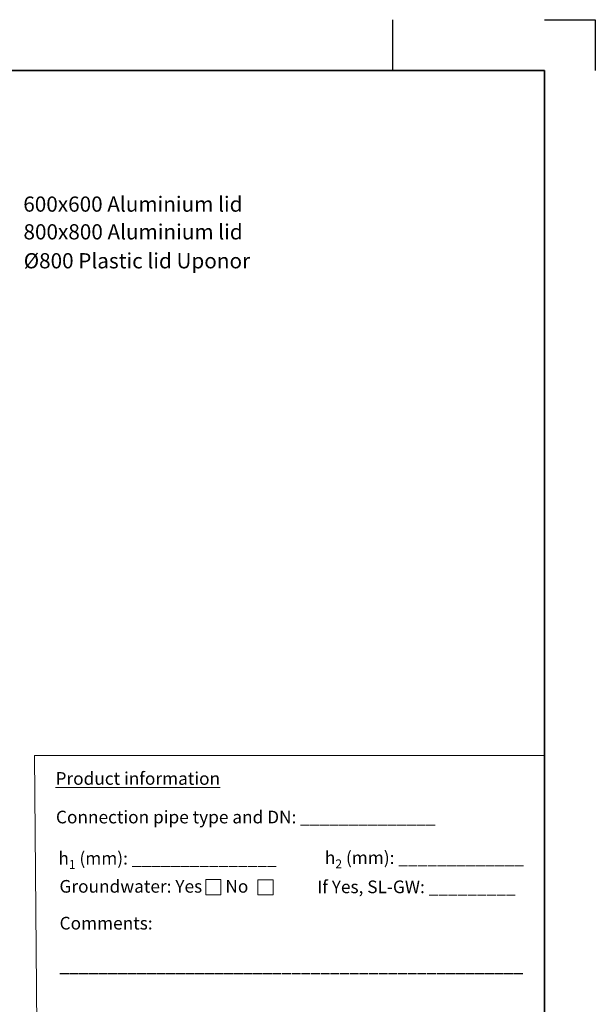
# Model space of a CAD drawing. Units: millimetres. Extents: x 0 to 420, y 0 to 297.
# Drawn here: x 306 to 420, y 103 to 297 of the extents above; entities that cross this region are included whole.
import ezdxf

# ---------------------------------------------------------------- set-up
doc = ezdxf.new("R2010")
doc.units = ezdxf.units.MM
doc.header["$LTSCALE"] = 20
doc.layers.add('Symbols', color=7, linetype='Continuous', lineweight=18)
doc.layers.add('Visible Edges(kwh)', color=7, linetype='Continuous', lineweight=35)
doc.layers.add('Viewport', color=7, linetype='Continuous')
doc.styles.add('Uponor 2_5', font='arial.ttf')

msp = doc.modelspace()

# ---------------------------------------------------------------- linework, layer by layer
for p, q in [((380, 287), (380, 297)), ((410, 297), (420, 297)), ((420, 297), (420, 287)), ((10, 287), (410, 287)), ((410, 287), (410, 10))]:
    msp.add_line(p, q)
at = {"layer": 'Symbols'}
for points in [[(410, 60), (310.06606, 60), (309.29862, 151.81711), (410, 151.81711)], [(343.10446, 127.30654), (346.10446, 127.30654), (346.10446, 124.30654), (343.10446, 124.30654)], [(353.41542, 127.28859), (356.41542, 127.28859), (356.41542, 124.28859), (353.41542, 124.28859)]]:
    msp.add_lwpolyline(points, close=True, dxfattribs=at)
at = {"layer": 'Viewport', "linetype": 'Continuous'}
msp.add_lwpolyline([(10, 10), (410, 10), (410, 287), (10, 287)], close=True, dxfattribs=at)

# ---------------------------------------------------------------- texts
at = {"layer": 'Symbols', "char_height": 2.5, "attachment_point": 1, "style": 'Uponor 2_5'}
for s, width, gutter_width, heights, insert in [('{\\LProduct information}', 43.2105815, 12.5, [0], (313.44626, 148.52093)), ('Connection pipe type and DN: ______________', 86.3857634, 12.5, [3.23415], (313.53157, 140.90811)), ('\\A1;h{\\H0.7x;\\S^ 1;} (mm): _______________', 64.8018014, 12.5, [0], (314.01074, 133.62887)), ('\\A1;h{\\H0.7x;\\S^ 2;} (mm): _____________', 47.9660385, 12.5, [0], (366.62018, 133.74665)), ('Groundwater: Yes      No', 57.6545442, 4.39978, [8.91451], (314.227, 127.23624)), ('If Yes, SL-GW: _________ ', 54.7956401, 12.5, [7.75011], (365.10382, 127.13686)), ('Comments:\\P\\P________________________________________________', 174.242563, 12.5, [0], (314.25237, 119.96572))]:
    msp.add_mtext_dynamic_manual_height_columns(s, width=width, gutter_width=gutter_width, heights=heights, dxfattribs=dict(at, insert=insert))
at = {"layer": 'Visible Edges(kwh)', "color": 7, "lineweight": 20, "char_height": 3, "attachment_point": 1, "style": 'Uponor 2_5'}
for s, insert in [('600x600 Aluminium lid', (307.08461, 262.11124)), ('800x800 Aluminium lid', (307.12132, 256.64061)), ('Ø800 Plastic lid Uponor', (307.16978, 250.92902))]:
    msp.add_mtext_dynamic_manual_height_columns(s, width=133.1193438, gutter_width=0.5, heights=[0], dxfattribs=dict(at, insert=insert))

doc.saveas('drawing.dxf')
